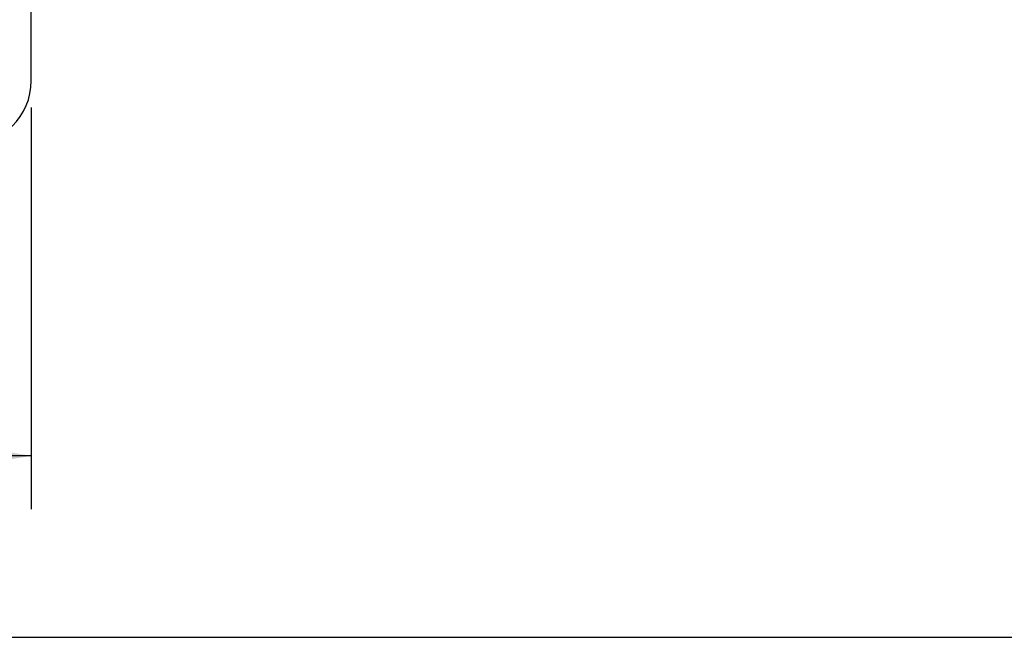
# Model space of a CAD drawing. Units: inches. Extents: x 0.5 to 33.5, y 0.5 to 21.5.
# Drawn here: x 12.7 to 15, y 0.5 to 1.9 of the extents above; entities that cross this region are included whole.
import ezdxf

# ---------------------------------------------------------------- set-up
doc = ezdxf.new("R2010")
doc.units = ezdxf.units.IN
doc.header["$LTSCALE"] = 1.87
doc.header["$MEASUREMENT"] = 0
doc.layers.get('0').update_dxf_attribs({"linetype": 'CONTINUOUS'})
doc.layers.add('ALUMINUM', color=7, linetype='CONTINUOUS')
doc.styles.add('TEXTSTYLE_3', font='trium.ttf')
doc.dimstyles.new('DIMSTYLE_1', dxfattribs={"dimtxt": 0.15625, "dimasz": 0.1875, "dimexe": 0.125, "dimexo": 0.0625, "dimgap": 0.078125, "dimtad": 0, "dimtih": 1, "dimtoh": 1, "dimdec": 1, "dimlfac": 2.5, "dimzin": 0, "dimdsep": 46, "dimtxsty": 'TEXTSTYLE_3', "dimblk": '_FILLED', "dimblk1": '_FILLED', "dimblk2": '_FILLED', "dimcen": 0.09, "dimadec": 0, "dimazin": 0, "dimtfac": 1, "dimtdec": 1, "dimtofl": 0, "dimtmove": 0, "dimatfit": 3, "dimldrblk": '_FILLED', "dimfxl": 1, "dimtolj": 1, "dimtzin": 0, "dimarcsym": 0})

# ---------------------------------------------------------------- blocks, each defined once
blk = doc.blocks.new('_FILLED')
at = {"color": 0, "linetype": 'BYBLOCK'}
blk.add_solid([(0, 0), (-1, 0.167), (-1, -0.167)], dxfattribs=at)
blk = doc.blocks.new('*D10')
at = {"color": 2, "linetype": 'CONTINUOUS'}
for p, q in [((7.8304, 1.7413), (7.8304, 0.8)), ((12.7304, 1.7413), (12.7304, 0.8)), ((7.8304, 0.925), (9.9905, 0.925)), ((12.7304, 0.925), (10.5704, 0.925))]:
    blk.add_line(p, q, dxfattribs=at)
at = {"color": 2, "linetype": 'CONTINUOUS', "xscale": 0.1875, "yscale": 0.1875, "zscale": 0.1875, "rotation": 180}
blk.add_blockref('_FILLED', (7.8304, 0.925), dxfattribs=at)
at = {"color": 2, "linetype": 'CONTINUOUS', "xscale": 0.1875, "yscale": 0.1875, "zscale": 0.1875}
blk.add_blockref('_FILLED', (12.7304, 0.925), dxfattribs=at)
at = {"color": 2, "linetype": 'CONTINUOUS', "insert": (10.2804, 1.0032), "char_height": 0.15625, "width": 0.423611, "attachment_point": 2, "line_spacing_factor": 0.9, "style": 'TEXTSTYLE_3'}
blk.add_mtext('12.3', dxfattribs=at)

msp = doc.modelspace()

# ---------------------------------------------------------------- linework, layer by layer
at = {"color": 7, "linetype": 'CONTINUOUS'}
msp.add_line((0.5, 0.5), (33.5, 0.5), dxfattribs=at)
at = {"layer": 'ALUMINUM', "color": 7, "linetype": 'CONTINUOUS'}
msp.add_line((12.7304, 1.8038), (12.7304, 7.4638), dxfattribs=at)
msp.add_arc((12.5804, 1.8038), 0.15, 270, 360, dxfattribs=at)

# ---------------------------------------------------------------- dimensions: what is measured, and where the dimension line sits
at = {"color": 2, "linetype": 'CONTINUOUS'}
dim = msp.add_linear_dim(base=(7.8304333153, 0.9250341483), p1=(12.7304333153, 1.8037639139), p2=(7.8304333153, 1.8037639139), angle=180, dimstyle='DIMSTYLE_1', dxfattribs=at)
dim.commit()
dim.dimension.update_dxf_attribs({"geometry": '*D10', "text_midpoint": (10.2886834717, 0.9224300385), "dimtype": 160})

doc.saveas('drawing.dxf')
